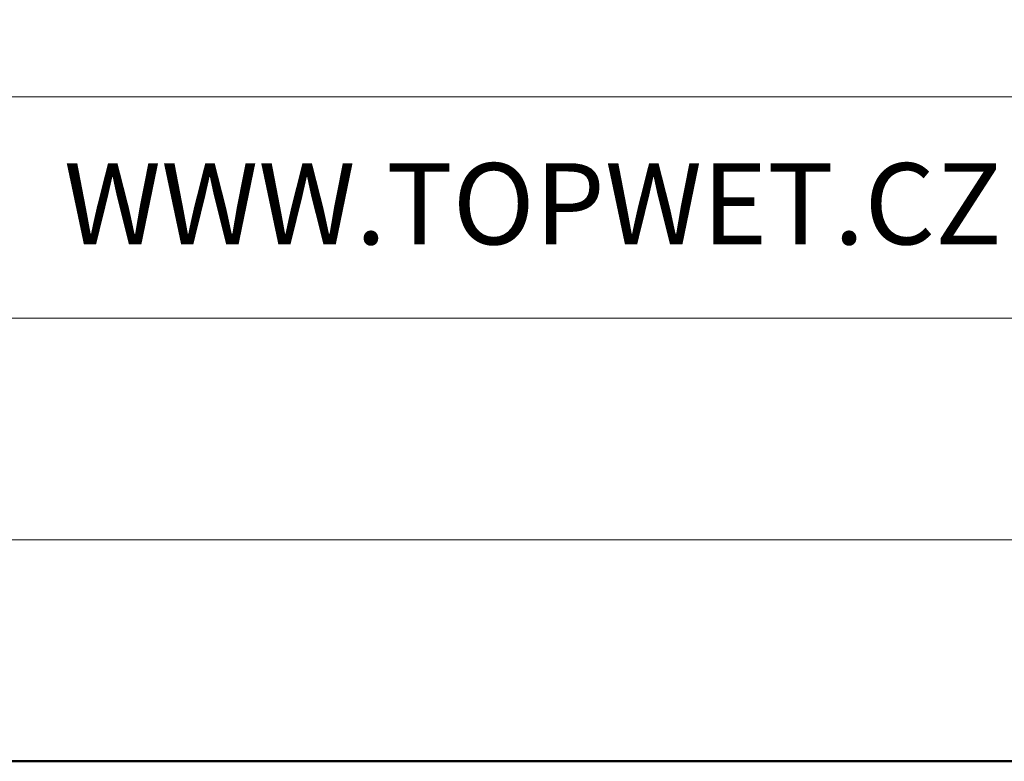
# Model space of a CAD drawing. Units: millimetres. Extents: x -1569 to 3443, y 20758 to 25235.
# Drawn here: x 2255 to 2335, y 20962 to 21023 of the extents above; entities that cross this region are included whole.
import ezdxf
from ezdxf.enums import TextEntityAlignment as Align

# ---------------------------------------------------------------- set-up
doc = ezdxf.new("R2010")
doc.units = ezdxf.units.MM
doc.layers.add('TOPWET_VYKRESOVE_POLE', color=254, linetype='Continuous', lineweight=13)
doc.styles.add('BOLD_ARIAL_NARROW', font='ARIALNB.TTF')
doc.styles.add('REGULAR_ARIAL_NARROW', font='ARIALN.TTF')

# ---------------------------------------------------------------- blocks, each defined once
blk = doc.blocks.new('*U6')
at = {"layer": 'TOPWET_VYKRESOVE_POLE', "linetype": 'Continuous', "ltscale": 10}
for p, q in [((-90, 18), (90, 18)), ((-90, 12), (90, 12))]:
    blk.add_line(p, q, dxfattribs=at)
at = {"layer": 'TOPWET_VYKRESOVE_POLE', "color": 243, "lineweight": 50, "ltscale": 10}
blk.add_lwpolyline([(-90, 297), (-114, 297), (-114, 0), (96, 0), (96, 297)], close=True, dxfattribs=at)
at = {"layer": 'TOPWET_VYKRESOVE_POLE', "ltscale": 10}
blk.add_lwpolyline([(90, 285.333), (38.5, 285.333, -0.414214), (37.5, 286.333), (37.5, 291), (-89, 291, 0.414214), (-90, 290), (-90, 7, 0.414214), (-89, 6), (89, 6, 0.414214), (90, 7), (90, 285.333)], format="xyb", close=True, dxfattribs=at)
at = {"color": 7, "linetype": 'Continuous', "ltscale": 10, "style": 'REGULAR_ARIAL_NARROW'}
blk.add_text('WWW.TOPWET.CZ', height=2.2, dxfattribs=at).set_placement((49.5, 14))
at = {"color": 7, "style": 'BOLD_ARIAL_NARROW'}
blk.add_attdef('01_OZNAČENÍ_VÝKRESU', text='', height=3, dxfattribs=at).set_placement((90, 291), align=Align.TOP_RIGHT)
at = {"color": 7}
for tag, p, height, style in [('03_A_NADPIS_HLAVNÍ_2_ŘADKY', (-87.5, 29.55), 3, 'BOLD_ARIAL_NARROW'), ('02_NADPIS_HLAVNÍ', (-87.5, 27.5), 3, 'BOLD_ARIAL_NARROW'), ('03_B_NADPIS_HLAVNÍ_2_ŘADKY', (-87.5, 25.35), 3, 'BOLD_ARIAL_NARROW'), ('04_KÓD_NEBO_PODNADPIS', (-87.5, 20), 2.2, 'REGULAR_ARIAL_NARROW'), ('07_REZERVNÍ_POLE', (-44.5, 20), 2.2, 'REGULAR_ARIAL_NARROW'), ('08_VÁHA_KG', (-44.5, 14), 2.2, 'REGULAR_ARIAL_NARROW'), ('05_TYP', (-87.5, 14), 2.2, 'REGULAR_ARIAL_NARROW'), ('06_MĚŘÍTKO', (-87.5, 8), 2.2, 'REGULAR_ARIAL_NARROW'), ('09_MATERIÁL', (-44.5, 8), 2.2, 'REGULAR_ARIAL_NARROW')]:
    blk.add_attdef(tag, p, '', height=height, dxfattribs=dict(at, style=style))

msp = doc.modelspace()

# ---------------------------------------------------------------- block references
at = {"layer": 'TOPWET_VYKRESOVE_POLE', "ltscale": 40, "xscale": 3, "yscale": 3, "zscale": 3}
msp.add_blockref('*U6', (2110.388, 20962.5), dxfattribs=at)

doc.saveas('drawing.dxf')
